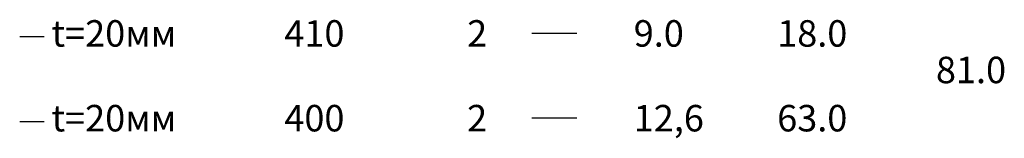
# Model space of a CAD drawing. Units: millimetres. Extents: x -63665 to 186585, y -580226 to -288815.
# Drawn here: x -17943 to -15153, y -302288 to -301952 of the extents above; entities that cross this region are included whole.
import ezdxf

# ---------------------------------------------------------------- set-up
doc = ezdxf.new("R2010")
doc.units = ezdxf.units.MM
doc.styles.add('HS_TEXT', font='ARIAL.TTF')

msp = doc.modelspace()

# ---------------------------------------------------------------- linework, layer by layer
at = {"ltscale": 50}
for p, q in [((-16492.19316507823, -301990.1057299583), (-16364.53923440415, -301990.1057299583)), ((-16492.19316507823, -302230.1057299584), (-16364.53923440415, -302230.1057299584))]:
    msp.add_line(p, q, dxfattribs=at)
at = {"lineweight": 30, "ltscale": 50}
for p, q in [((-17873.64949569729, -302000.7926819944), (-17943.40677021904, -302000.7926819944)), ((-17873.64949569729, -302240.7926819945), (-17943.40677021904, -302240.7926819945))]:
    msp.add_line(p, q, dxfattribs=at)

# ---------------------------------------------------------------- texts
at = {"char_height": 75, "attachment_point": 1, "style": 'HS_TEXT'}
for s, insert, width in [('t=20мм', (-17853.24459759024, -301953.2150953264), 372.4643886966551), ('410', (-17193.29903439018, -301953.2150953264), 222.9310344827587), ('2', (-16675.16420164651, -301953.2150953262), 54.90260291738861), ('9.0', (-16202.99134100175, -301953.2150953264), 222.9310344827587), ('18.0', (-15796.38301516097, -301953.2150953264), 222.9310344827587), ('81.0', (-15346.38301516247, -302056.6363371756), 222.9310344827587), ('t=20мм', (-17853.24459759024, -302193.2150953264), 372.4643886966551), ('400', (-17193.29903439018, -302193.2150953264), 222.9310344827587), ('2', (-16675.16420164651, -302193.2150953263), 54.90260291738861), ('12,6', (-16202.99134100175, -302193.2150953264), 222.9310344827587), ('63.0', (-15796.38301516097, -302193.2150953264), 222.9310344827587)]:
    msp.add_mtext(s, dxfattribs=dict(at, insert=insert, width=width))

doc.saveas('drawing.dxf')
